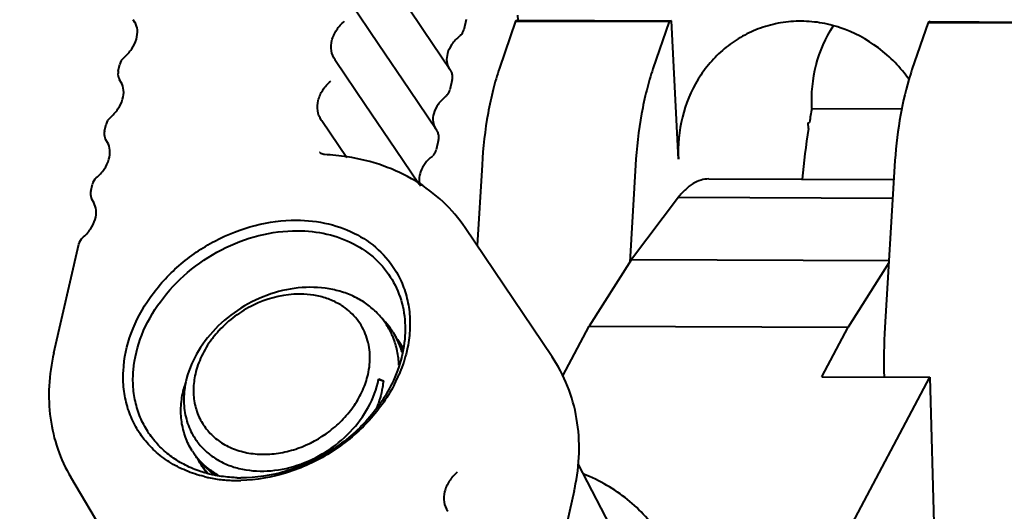
# Model space of a CAD drawing. Units: millimetres. Extents: x 3609 to 7351, y -2678 to 2614.
# Drawn here: x 4863 to 4905, y 2114 to 2135 of the extents above; entities that cross this region are included whole.
import ezdxf

# ---------------------------------------------------------------- set-up
doc = ezdxf.new("R2010")
doc.units = ezdxf.units.MM
doc.header["$LTSCALE"] = 81.675
doc.header["$PDSIZE"] = 0.01
doc.layers.get('0').update_dxf_attribs({"linetype": 'CONTINUOUS', "lineweight": 40})
doc.layers.get('Defpoints').update_dxf_attribs({"color": 27, "linetype": 'CONTINUOUS', "lineweight": 13})
doc.layers.add('dim', color=50, linetype='CONTINUOUS', lineweight=25)
doc.styles.get("Standard").update_dxf_attribs({"font": 'ISOCP.SHX', "bigfont": 'gbcbig.shx'})
doc.dimstyles.get("Standard").update_dxf_attribs({"dimtxt": 25, "dimasz": 5, "dimexe": 1.3, "dimexo": 0.5, "dimtad": 1, "dimdec": 0, "dimdsep": 46, "dimtxsty": 'Standard', "dimcen": 0.09, "dimclrd": 256, "dimclre": 256, "dimclrt": 256, "dimadec": 0, "dimazin": 0, "dimtp": 0.01, "dimtm": 0.01, "dimtfac": 1, "dimtofl": 0, "dimtmove": 0, "dimatfit": 3, "dimfxl": 0, "dimtolj": 1, "dimlwe": -1, "dimarcsym": 0})

# ---------------------------------------------------------------- blocks, each defined once
blk = doc.blocks.new('*D14')
at = {"layer": 'Defpoints', "color": 0}
for p in [(4743.788, 2153.068), (4647.424, 1257.797), (4991.787, 1257.797)]:
    blk.add_point(p, dxfattribs=at)
at = {"layer": 'dim'}
for p, q in [((4743.288, 2153.068), (4646.124, 2153.068)), ((4991.287, 1257.797), (4646.124, 1257.797))]:
    blk.add_line(p, q, dxfattribs=at)
at = {"layer": 'dim', "lineweight": -2}
blk.add_line((4647.424, 2143.068), (4647.424, 1267.797), dxfattribs=at)
at = {"layer": 'dim'}
for points in [[(4649.091, 2143.068), (4645.757, 2143.068), (4647.424, 2153.068)], [(4645.757, 1267.797), (4649.091, 1267.797), (4647.424, 1257.797)]]:
    blk.add_solid(points, dxfattribs=at)
at = {"layer": 'dim', "insert": (4626.799, 1720.126), "char_height": 40, "attachment_point": 5, "rotation": 90}
blk.add_mtext('\\A1;903\\Fisocp.shx,gbcbig.shx;mm', dxfattribs=at)

msp = doc.modelspace()

# ---------------------------------------------------------------- linework, layer by layer
for p, q in [((4878.452, 2134.281), (4877.181, 2136.167)), ((4867.988, 2135.237), (4867.919, 2135.353)), ((4882.187, 2135.363), (4882.087, 2134.925)), ((4884.308, 2135.294), (4883.619, 2133.274)), ((4884.406, 2135.331), (4884.308, 2135.294)), ((4884.308, 2135.294), (4890.892, 2135.271)), ((4884.395, 2135.548), (4884.406, 2135.331)), ((4884.406, 2135.331), (4890.99, 2135.308)), ((4890.892, 2135.271), (4890.203, 2133.251)), ((4890.99, 2135.308), (4890.892, 2135.271)), ((4891.296, 2129.37), (4890.99, 2135.308)), ((4901.998, 2135.231), (4901.309, 2133.211)), ((4902.096, 2135.269), (4901.998, 2135.231)), ((4901.998, 2135.231), (4907.445, 2135.212)), ((4902.096, 2135.269), (4907.543, 2135.249)), ((4876.585, 2133.598), (4876.568, 2133.624)), ((4877.863, 2131.704), (4876.591, 2133.59)), ((4867.273, 2133.142), (4867.344, 2133.452)), ((4867.399, 2132.66), (4867.329, 2132.776)), ((4881.598, 2132.786), (4881.497, 2132.347)), ((4897.016, 2131.55), (4900.875, 2131.536)), ((4875.996, 2131.021), (4875.978, 2131.046)), ((4877.073, 2129.424), (4876.001, 2131.013)), ((4866.683, 2130.565), (4866.754, 2130.875)), ((4896.857, 2130.926), (4896.912, 2130.947)), ((4896.87, 2130.679), (4896.857, 2130.926)), ((4866.809, 2130.082), (4866.74, 2130.199)), ((4881.008, 2130.209), (4880.908, 2129.77)), ((4875.91, 2129.655), (4875.909, 2129.656)), ((4876.112, 2129.569), (4876.112, 2129.569)), ((4882.871, 2129.129), (4882.664, 2125.659)), ((4889.454, 2129.106), (4889.207, 2124.956)), ((4900.56, 2129.067), (4900.147, 2122.145)), ((4892.599, 2128.521), (4900.526, 2128.493)), ((4866.094, 2127.987), (4866.165, 2128.297)), ((4866.219, 2127.505), (4866.15, 2127.622)), ((4891.292, 2127.733), (4889.276, 2125.064)), ((4891.292, 2127.733), (4900.479, 2127.701)), ((4885.873, 2120.896), (4882.151, 2126.421)), ((4864.508, 2121.055), (4865.575, 2125.72)), ((4889.276, 2125.064), (4887.464, 2122.2)), ((4889.276, 2125.064), (4900.319, 2125.025)), ((4900.313, 2124.916), (4898.57, 2122.161)), ((4886.335, 2120.069), (4887.464, 2122.2)), ((4887.464, 2122.2), (4898.57, 2122.161)), ((4897.441, 2120.03), (4898.57, 2122.161)), ((4888.871, 2095.098), (4902.068, 2120.013)), ((4897.441, 2120.03), (4902.068, 2120.013)), ((4902.068, 2120.013), (4902.417, 2107.577)), ((4878.433, 2119.916), (4878.641, 2119.86)), ((4878.44, 2119.943), (4878.641, 2119.86)), ((4870.879, 2116.283), (4870.885, 2116.276)), ((4886.978, 2116.304), (4888.629, 2113.113)), ((4868.637, 2109.991), (4865.239, 2115.722)), ((4886.823, 2115.138), (4885.741, 2110.409))]:
    msp.add_line(p, q)
for points in [[(4881.525, 2133.177), (4880.337, 2134.937), (4879.042, 2136.858)], [(4880.935, 2130.6), (4879.748, 2132.36), (4878.452, 2134.281)], [(4880.174, 2128.277), (4879.158, 2129.783), (4877.863, 2131.704)], [(4876.112, 2129.569), (4876.083, 2129.572), (4875.96, 2129.61), (4875.91, 2129.655)]]:
    msp.add_lwpolyline(points)
for centre, radius, start, end in [((4867.333, 2134.872), 0.755, 29.1304, 30.6678), ((4881.597, 2135.037), 0.503, 334.2783, 347.0913), ((4881.598, 2135.038), 0.503, 308.3355, 312.2295), ((4867.831, 2133.34), 0.5, 130.1227, 167.1338), ((4876.176, 2133.311), 0.5, 33.9863, 35.8313), ((4867.76, 2133.03), 0.5, 167.0726, 198.4874), ((4881.996, 2133.607), 0.635, 212.7519, 213.9705), ((4881.107, 2132.896), 0.503, 17.7012, 33.9573), ((4911.674, 2129.679), 10.951, 161.1793, 163.5076), ((4867.764, 2133.032), 0.504, 198.5305, 210.4857), ((4866.743, 2132.295), 0.755, 29.1304, 30.6678), ((4881.109, 2132.897), 0.501, 359.8855, 17.6197), ((4881.107, 2132.898), 0.504, 347.1334, 359.8113), ((4881.007, 2132.46), 0.503, 334.2783, 347.0913), ((4881.008, 2132.461), 0.503, 308.3355, 312.2295), ((4927.642, 2125.96), 31.132, 169.666, 170.7824), ((4867.241, 2130.763), 0.5, 130.1227, 167.1338), ((4875.587, 2130.733), 0.5, 33.9863, 35.8313), ((4867.17, 2130.453), 0.5, 167.0726, 198.4874), ((4881.407, 2131.03), 0.635, 212.7519, 213.9705), ((4880.518, 2130.319), 0.503, 17.7012, 33.9573), ((4931.266, 2125.398), 34.799, 171.2707, 174.868), ((4867.174, 2130.455), 0.504, 198.5305, 210.4857), ((4880.519, 2130.32), 0.501, 359.8855, 17.6197), ((4880.517, 2130.321), 0.504, 347.1334, 359.8113), ((4866.154, 2129.718), 0.755, 29.1304, 30.6678), ((4880.418, 2129.883), 0.503, 334.2783, 347.0913), ((4875.663, 2120.264), 9.316, 81.188, 87.2367), ((4880.418, 2129.884), 0.503, 308.3355, 312.2295), ((4866.652, 2128.186), 0.5, 130.1227, 167.1338), ((4866.581, 2127.876), 0.5, 167.0726, 198.4874), ((4866.584, 2127.878), 0.504, 198.5305, 210.4857), ((4865.564, 2127.141), 0.755, 29.1304, 30.6678), ((4866.062, 2125.609), 0.5, 130.1227, 167.1338), ((4876.214, 2120.151), 3.363, 32.3918, 46.7648), ((4876.065, 2120.508), 3.231, 30.5866, 40.4425), ((4876.072, 2120.514), 3.222, 28.0146, 30.5704), ((4925.031, 2120.667), 24.927, 176.5986, 181.4899), ((4874.912, 2118.932), 4.53, 142.1706, 143.2038), ((4875.033, 2118.835), 4.685, 137.2586, 142.1436), ((4876.053, 2120.504), 3.243, 25.8856, 28.0147), ((4876.035, 2120.495), 3.264, 23.7798, 25.8853), ((4876.009, 2120.483), 3.292, 20.7111, 23.7779), ((4876.253, 2120.179), 3.316, 29.4299, 32.3458), ((4876.315, 2120.075), 3.318, 27.7249, 32.3445), ((4876.223, 2120.163), 3.349, 20.0343, 29.4184), ((4875.962, 2120.466), 3.342, 15.7486, 20.7045), ((4876.291, 2120.062), 3.346, 24.1201, 27.7211), ((4876.567, 2119.661), 3.327, 32.3481, 36.1162), ((4876.274, 2120.055), 3.365, 23.8626, 24.1228), ((4876.263, 2120.05), 3.376, 22.0896, 23.8617), ((4876.143, 2120.132), 3.435, 16.1764, 20.0637), ((4876.577, 2119.667), 3.315, 29.5137, 32.3464), ((4876.235, 2120.039), 3.406, 18.7021, 22.0867), ((4876.578, 2119.668), 3.314, 28.9327, 29.5129), ((4876.21, 2120.03), 3.432, 17.6859, 18.7047), ((4873.355, 2122.688), 6.486, 332.449, 336.613), ((4874.197, 2118.484), 4.245, 162.8732, 166.2036), ((4873.845, 2119.013), 3.763, 168.9748, 172.7483), ((4874.344, 2118.44), 4.398, 161.905, 162.8924), ((4873.926, 2118.997), 3.844, 167.7861, 168.9797), ((4874.753, 2120.653), 3.755, 348.6712, 349.1041), ((4872.947, 2118.952), 2.851, 200.7333, 215.3831), ((4872.99, 2118.474), 3.016, 212.3469, 214.6282), ((4873.059, 2118.374), 3.02, 212.3497, 216.5736), ((4873.019, 2118.495), 3.051, 214.6522, 224.6169), ((4873.077, 2118.388), 3.043, 216.5775, 221.467), ((4873.312, 2117.96), 3.013, 207.3262, 212.3447), ((4873.314, 2117.962), 3.016, 212.3477, 214.629), ((4873.094, 2118.403), 3.066, 221.4654, 223.7264), ((4873.383, 2117.862), 3.02, 212.3504, 216.5943), ((4873.339, 2117.981), 3.047, 214.6477, 223.6098), ((4873.047, 2118.522), 3.09, 224.6077, 225.5719), ((4873.104, 2118.412), 3.079, 223.9102, 224.5962), ((4873.129, 2118.438), 3.115, 224.6031, 228.2536), ((4873.399, 2117.875), 3.041, 216.597, 220.9351), ((4873.635, 2117.448), 3.012, 207.3448, 210.503), ((4873.175, 2118.489), 3.184, 228.2545, 231.7627), ((4873.21, 2118.533), 3.241, 231.759, 233.79), ((4873.244, 2118.579), 3.298, 233.7934, 236.8671), ((4873.221, 2118.746), 3.374, 235.8156, 240.5431), ((4872.268, 2121.119), 5.526, 256.2393, 257.4945), ((4872.286, 2121.198), 5.607, 257.4933, 258.257), ((4872.341, 2121.492), 5.905, 258.314, 264.2158), ((4872.377, 2121.872), 6.287, 264.2363, 269.8081), ((4872.379, 2122.078), 6.493, 269.8, 271.3804), ((4872.55, 2121.75), 6.05, 268.2775, 269.7983), ((4878.27, 2117.095), 8.774, 347.1138, 347.8399)]:
    msp.add_arc(centre, radius, start, end)
for points, knots in [([(4867.509, 2133.722), (4867.639, 2133.832), (4867.861, 2134.074), (4868.066, 2134.49), (4868.118, 2134.896), (4868.047, 2135.14), (4867.992, 2135.24)], [0, 0, 0, 0, 0.298122, 0.568517, 0.800536, 1, 1, 1, 1]), ([(4876.568, 2133.624), (4876.489, 2133.741), (4876.381, 2134.022), (4876.412, 2134.485), (4876.615, 2134.933), (4876.842, 2135.185), (4876.974, 2135.296)], [0, 0, 0, 0, 0.225854, 0.465076, 0.724306, 1, 1, 1, 1]), ([(4901.191, 2132.783), (4900.823, 2133.297), (4899.939, 2134.211), (4898.544, 2134.955), (4897.356, 2135.248), (4896.455, 2135.314), (4895.564, 2135.224), (4894.991, 2135.062), (4894.715, 2134.958)], [0, 0, 0, 0, 0.258879, 0.511307, 0.635308, 0.757807, 0.879198, 1, 1, 1, 1]), ([(4894.715, 2134.958), (4894.452, 2134.857), (4893.94, 2134.611), (4893.242, 2134.118), (4892.63, 2133.511), (4891.945, 2132.567), (4891.373, 2131.176), (4891.265, 2129.971), (4891.296, 2129.37)], [0, 0, 0, 0, 0.121034, 0.242608, 0.365204, 0.489198, 0.741396, 1, 1, 1, 1]), ([(4897.016, 2131.55), (4896.984, 2132.173), (4897.104, 2133.419), (4897.6, 2134.572), (4897.929, 2135.082)], [0, 0, 0, 0, 0.506538, 1, 1, 1, 1]), ([(4881.91, 2134.644), (4881.784, 2134.545), (4881.57, 2134.323), (4881.377, 2133.938), (4881.334, 2133.567), (4881.407, 2133.349), (4881.462, 2133.264)], [0, 0, 0, 0, 0.304659, 0.578265, 0.807312, 1, 1, 1, 1]), ([(4883.619, 2133.274), (4883.516, 2132.972), (4883.331, 2132.333), (4883.037, 2130.956), (4882.915, 2129.871), (4882.871, 2129.129)], [0, 0, 0, 0, 0.226851, 0.471941, 1, 1, 1, 1]), ([(4890.203, 2133.251), (4890.1, 2132.949), (4889.914, 2132.31), (4889.621, 2130.933), (4889.499, 2129.848), (4889.454, 2129.106)], [0, 0, 0, 0, 0.226881, 0.471943, 1, 1, 1, 1]), ([(4866.919, 2131.145), (4867.049, 2131.255), (4867.271, 2131.497), (4867.476, 2131.913), (4867.528, 2132.318), (4867.458, 2132.563), (4867.403, 2132.663)], [0, 0, 0, 0, 0.298122, 0.568517, 0.800536, 1, 1, 1, 1]), ([(4875.978, 2131.046), (4875.899, 2131.163), (4875.792, 2131.445), (4875.823, 2131.908), (4876.026, 2132.356), (4876.252, 2132.608), (4876.384, 2132.719)], [0, 0, 0, 0, 0.225854, 0.465076, 0.724306, 1, 1, 1, 1]), ([(4901.174, 2132.787), (4901.003, 2132.211), (4900.734, 2130.978), (4900.599, 2129.724), (4900.56, 2129.067)], [0, 0, 0, 0, 0.477233, 1, 1, 1, 1]), ([(4881.32, 2132.067), (4881.195, 2131.968), (4880.981, 2131.746), (4880.787, 2131.361), (4880.744, 2130.99), (4880.818, 2130.772), (4880.872, 2130.687)], [0, 0, 0, 0, 0.304659, 0.578265, 0.807312, 1, 1, 1, 1]), ([(4866.33, 2128.568), (4866.46, 2128.678), (4866.682, 2128.92), (4866.886, 2129.336), (4866.938, 2129.741), (4866.868, 2129.986), (4866.813, 2130.085)], [0, 0, 0, 0, 0.298122, 0.568517, 0.800536, 1, 1, 1, 1]), ([(4882.151, 2126.421), (4881.878, 2126.826), (4881.233, 2127.583), (4880.029, 2128.487), (4878.628, 2129.139), (4877.612, 2129.389), (4877.09, 2129.47)], [0, 0, 0, 0, 0.241302, 0.486628, 0.738813, 1, 1, 1, 1]), ([(4880.73, 2129.49), (4880.617, 2129.4), (4880.42, 2129.201), (4880.227, 2128.856), (4880.156, 2128.516), (4880.192, 2128.303), (4880.229, 2128.214)], [0, 0, 0, 0, 0.297141, 0.569037, 0.802584, 1, 1, 1, 1]), ([(4892.599, 2128.521), (4892.485, 2128.521), (4892.249, 2128.485), (4891.909, 2128.328), (4891.582, 2128.072), (4891.387, 2127.855), (4891.292, 2127.733)], [0, 0, 0, 0, 0.215944, 0.447317, 0.706269, 1, 1, 1, 1]), ([(4865.74, 2125.991), (4865.87, 2126.101), (4866.092, 2126.343), (4866.297, 2126.759), (4866.349, 2127.164), (4866.279, 2127.409), (4866.223, 2127.508)], [0, 0, 0, 0, 0.298122, 0.568517, 0.800536, 1, 1, 1, 1]), ([(4868.329, 2117.42), (4868.18, 2117.619), (4867.915, 2118.046), (4867.64, 2118.752), (4867.49, 2119.508), (4867.462, 2120.576), (4867.766, 2121.958), (4868.601, 2123.508), (4869.839, 2124.863), (4871.38, 2125.918), (4873.102, 2126.592), (4874.317, 2126.754), (4874.911, 2126.752)], [0, 0, 0, 0, 0.05418, 0.10872, 0.164226, 0.221197, 0.340407, 0.467444, 0.60055, 0.736332, 0.87071, 1, 1, 1, 1]), ([(4874.911, 2126.752), (4875.375, 2126.751), (4876.282, 2126.65), (4877.536, 2126.183), (4878.575, 2125.426), (4879.081, 2124.75), (4879.275, 2124.389)], [0, 0, 0, 0, 0.267743, 0.52134, 0.763491, 1, 1, 1, 1]), ([(4868.589, 2117.607), (4868.459, 2117.799), (4868.233, 2118.21), (4868.006, 2118.882), (4867.896, 2119.595), (4867.906, 2120.597), (4868.228, 2121.883), (4869.039, 2123.316), (4870.213, 2124.565), (4871.66, 2125.534), (4873.268, 2126.152), (4874.4, 2126.3), (4874.953, 2126.298)], [0, 0, 0, 0, 0.054079, 0.108676, 0.164356, 0.221565, 0.341268, 0.46858, 0.601642, 0.737121, 0.871083, 1, 1, 1, 1]), ([(4874.953, 2126.298), (4875.378, 2126.297), (4876.21, 2126.208), (4877.365, 2125.795), (4878.334, 2125.125), (4878.821, 2124.524), (4879.013, 2124.201)], [0, 0, 0, 0, 0.267427, 0.52122, 0.763675, 1, 1, 1, 1]), ([(4879.275, 2124.389), (4879.396, 2124.163), (4879.598, 2123.684), (4879.767, 2122.914), (4879.801, 2122.107), (4879.735, 2121.565), (4879.68, 2121.295)], [0, 0, 0, 0, 0.24171, 0.487463, 0.739667, 1, 1, 1, 1]), ([(4878.524, 2122.604), (4878.398, 2122.752), (4878.118, 2123.027), (4877.627, 2123.364), (4877.072, 2123.621), (4876.255, 2123.855), (4875.136, 2123.917), (4873.783, 2123.635), (4872.506, 2123.028), (4871.41, 2122.144), (4870.587, 2121.058), (4870.258, 2120.227), (4870.168, 2119.811)], [0, 0, 0, 0, 0.054978, 0.111007, 0.168535, 0.227859, 0.351906, 0.482535, 0.616702, 0.75026, 0.879036, 1, 1, 1, 1]), ([(4879.013, 2124.201), (4879.199, 2123.887), (4879.487, 2123.193), (4879.625, 2122.056), (4879.471, 2120.873), (4879.188, 2120.109), (4879.007, 2119.738)], [0, 0, 0, 0, 0.235802, 0.478534, 0.732647, 1, 1, 1, 1]), ([(4874.799, 2123.573), (4874.202, 2123.536), (4873.005, 2123.201), (4872.008, 2122.464), (4871.593, 2122.015)], [0, 0, 0, 0, 0.494183, 1, 1, 1, 1]), ([(4876.921, 2123.044), (4876.776, 2123.143), (4876.46, 2123.316), (4875.756, 2123.554), (4875.181, 2123.597), (4874.799, 2123.573)], [0, 0, 0, 0, 0.237446, 0.483034, 1, 1, 1, 1]), ([(4877.983, 2120.132), (4878.047, 2120.411), (4878.104, 2120.977), (4877.945, 2121.801), (4877.546, 2122.522), (4877.144, 2122.892), (4876.921, 2123.044)], [0, 0, 0, 0, 0.261633, 0.510703, 0.753958, 1, 1, 1, 1]), ([(4871.285, 2121.645), (4871.116, 2121.419), (4870.826, 2120.945), (4870.639, 2120.421), (4870.579, 2120.158)], [0, 0, 0, 0, 0.511586, 1, 1, 1, 1]), ([(4879.308, 2120.53), (4879.306, 2120.603), (4879.288, 2120.887), (4879.236, 2121.169), (4879.179, 2121.373)], [0, 0, 0, 0, 0.253527, 1, 1, 1, 1]), ([(4879.68, 2121.295), (4879.66, 2121.195), (4879.568, 2120.792), (4879.432, 2120.399), (4879.308, 2120.113)], [0, 0, 0, 0, 0.245648, 1, 1, 1, 1]), ([(4864.508, 2121.055), (4864.402, 2120.591), (4864.267, 2119.656), (4864.32, 2118.258), (4864.633, 2116.926), (4865.012, 2116.105), (4865.239, 2115.722)], [0, 0, 0, 0, 0.259589, 0.511527, 0.757481, 1, 1, 1, 1]), ([(4886.847, 2115.247), (4886.954, 2115.745), (4887.08, 2116.746), (4886.981, 2118.237), (4886.59, 2119.645), (4886.139, 2120.501), (4885.873, 2120.896)], [0, 0, 0, 0, 0.259681, 0.511317, 0.757108, 1, 1, 1, 1]), ([(4870.579, 2120.158), (4870.529, 2119.938), (4870.473, 2119.497), (4870.534, 2118.843), (4870.742, 2118.237), (4871.089, 2117.706), (4871.561, 2117.271), (4872.137, 2116.949), (4872.794, 2116.753), (4873.505, 2116.687), (4874.244, 2116.753), (4875.235, 2117.014), (4876.161, 2117.516), (4876.933, 2118.207), (4877.413, 2118.799), (4877.774, 2119.443), (4877.93, 2119.902), (4877.983, 2120.132)], [0, 0, 0, 0, 0.059806, 0.117218, 0.172984, 0.228219, 0.284129, 0.341786, 0.401914, 0.464805, 0.530318, 0.597951, 0.735926, 0.804799, 0.872212, 0.937443, 1, 1, 1, 1]), ([(4870.622, 2117.302), (4870.726, 2117.156), (4870.964, 2116.881), (4871.396, 2116.539), (4871.895, 2116.272), (4872.645, 2116.022), (4873.694, 2115.937), (4874.976, 2116.188), (4876.198, 2116.767), (4877.253, 2117.625), (4878.043, 2118.689), (4878.353, 2119.506), (4878.435, 2119.915)], [0, 0, 0, 0, 0.053505, 0.107905, 0.163792, 0.221593, 0.343338, 0.473091, 0.607915, 0.743478, 0.87529, 1, 1, 1, 1]), ([(4879.007, 2119.738), (4878.865, 2119.447), (4878.53, 2118.88), (4877.905, 2118.102), (4877.166, 2117.404), (4876.059, 2116.608), (4874.518, 2115.905), (4873.181, 2115.698), (4872.528, 2115.7)], [0, 0, 0, 0, 0.121207, 0.245812, 0.372836, 0.501087, 0.755504, 1, 1, 1, 1]), ([(4879.105, 2119.688), (4878.799, 2119.101), (4878.2, 2118.275), (4877.21, 2117.356), (4876.091, 2116.555), (4874.54, 2115.837), (4873.195, 2115.603), (4872.535, 2115.587)], [0, 0, 0, 0, 0.245681, 0.372606, 0.500657, 0.754864, 1, 1, 1, 1]), ([(4878.641, 2119.86), (4878.631, 2119.762), (4878.575, 2119.364), (4878.461, 2118.975), (4878.349, 2118.693)], [0, 0, 0, 0, 0.245268, 1, 1, 1, 1]), ([(4870.442, 2116.86), (4870.325, 2117.045), (4870.13, 2117.445), (4869.969, 2118.102), (4869.945, 2118.798), (4870.018, 2119.264), (4870.075, 2119.496)], [0, 0, 0, 0, 0.240448, 0.485065, 0.737499, 1, 1, 1, 1]), ([(4870.113, 2119.487), (4870.079, 2119.224), (4870.07, 2118.697), (4870.19, 2118.182), (4870.281, 2117.943)], [0, 0, 0, 0, 0.509907, 1, 1, 1, 1]), ([(4870.728, 2115.998), (4870.507, 2116.075), (4870.08, 2116.26), (4869.498, 2116.628), (4868.992, 2117.076), (4868.712, 2117.424), (4868.589, 2117.607)], [0, 0, 0, 0, 0.258352, 0.509916, 0.756415, 1, 1, 1, 1]), ([(4870.954, 2115.752), (4870.687, 2115.818), (4870.169, 2115.986), (4869.455, 2116.357), (4868.831, 2116.833), (4868.483, 2117.216), (4868.329, 2117.42)], [0, 0, 0, 0, 0.260412, 0.512613, 0.758379, 1, 1, 1, 1]), ([(4871.325, 2115.954), (4871.285, 2115.981), (4871.13, 2116.092), (4870.985, 2116.216), (4870.884, 2116.315)], [0, 0, 0, 0, 0.2522, 1, 1, 1, 1]), ([(4871.44, 2115.805), (4871.379, 2115.817), (4871.138, 2115.869), (4870.901, 2115.937), (4870.728, 2115.998)], [0, 0, 0, 0, 0.253148, 1, 1, 1, 1]), ([(4872.368, 2115.703), (4872.289, 2115.705), (4871.978, 2115.72), (4871.668, 2115.761), (4871.44, 2115.805)], [0, 0, 0, 0, 0.253345, 1, 1, 1, 1]), ([(4881.807, 2115.935), (4881.675, 2115.824), (4881.448, 2115.572), (4881.245, 2115.124), (4881.214, 2114.661), (4881.322, 2114.379), (4881.401, 2114.262)], [0, 0, 0, 0, 0.275694, 0.534924, 0.774146, 1, 1, 1, 1]), ([(4890.504, 2113.206), (4890.318, 2113.5), (4889.894, 2114.062), (4889.123, 2114.794), (4888.231, 2115.405), (4887.574, 2115.721), (4887.233, 2115.856)], [0, 0, 0, 0, 0.244359, 0.491108, 0.742405, 1, 1, 1, 1])]:
    msp.add_open_spline(points, degree=3, knots=knots)
for points in [[(4882.05, 2134.819), (4882.022, 2134.761), (4881.983, 2134.709), (4881.936, 2134.666)], [(4881.46, 2132.242), (4881.433, 2132.184), (4881.393, 2132.132), (4881.346, 2132.089)], [(4880.871, 2129.665), (4880.843, 2129.607), (4880.804, 2129.554), (4880.756, 2129.512)]]:
    msp.add_open_spline(points, degree=3)

# ---------------------------------------------------------------- dimensions: what is measured, and where the dimension line sits
at = {"layer": 'dim', "color": 6}
dim = msp.add_linear_dim(base=(4647.424, 1257.797), p1=(4743.788, 2153.068), p2=(4991.787, 1257.797), angle=90, text='903\\Fisocp.shx,gbcbig.shx;mm', dimstyle='Standard', override={"dimtxt": 40, "dimasz": 10, "dimtxsty": 'Standard'}, dxfattribs=at)
dim.commit()
dim.dimension.update_dxf_attribs({"geometry": '*D14', "text_midpoint": (4647.424, 1720.126), "dimtype": 160})

doc.saveas('drawing.dxf')
